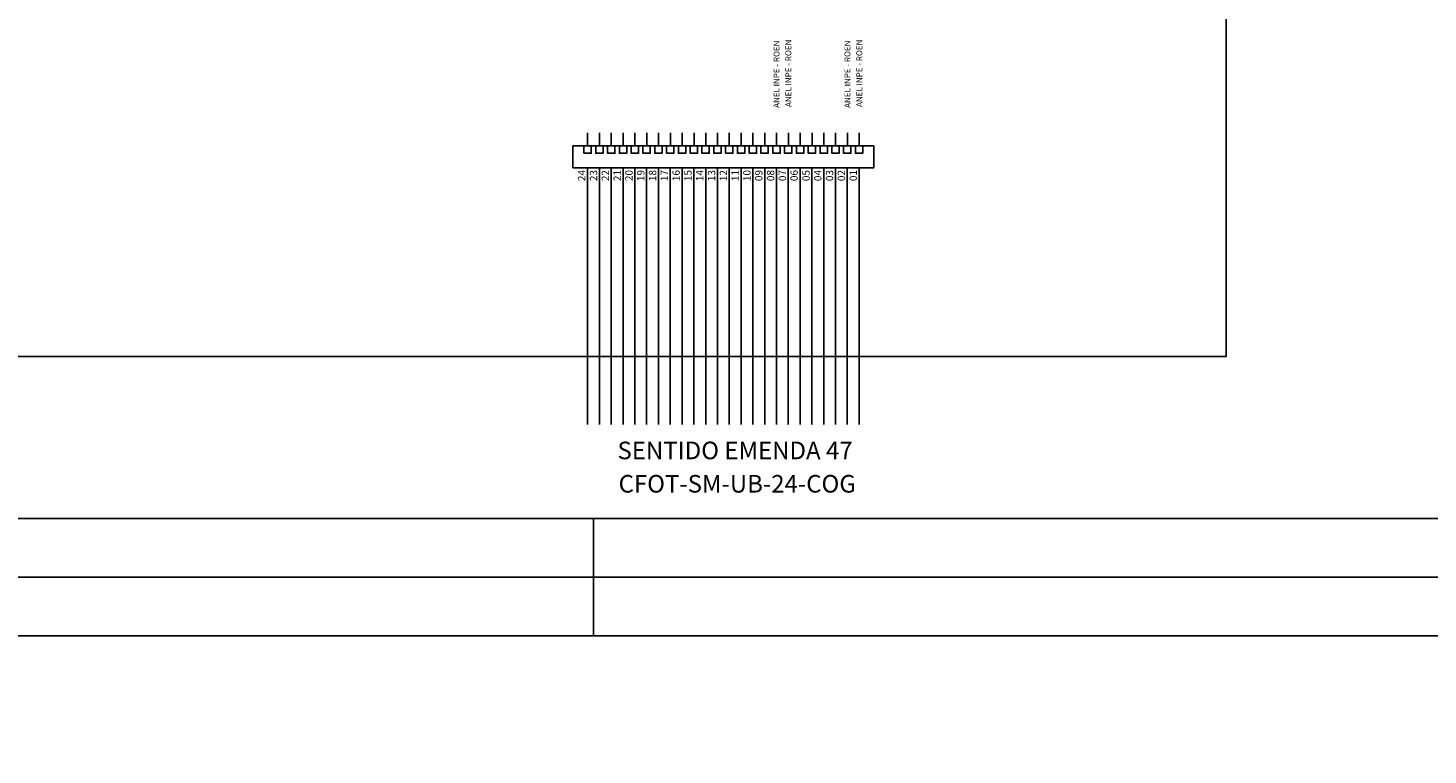
# Model space of a CAD drawing. Units: inches. Extents: x -1449 to 14977, y -2381 to -877.
# Drawn here: x 9774 to 10013, y -1218 to -1095 of the extents above; entities that cross this region are included whole.
import ezdxf
from ezdxf.enums import TextEntityAlignment as Align

# ---------------------------------------------------------------- set-up
doc = ezdxf.new("R2010")
doc.units = ezdxf.units.IN
doc.header["$MEASUREMENT"] = 0
doc.linetypes.add('TRACEJADO4X1', pattern=[20, 4, -1, 4, -1, 4, -1, 4, -1])
for name, color, linetype in [('ANEL', 31, 'Continuous'), ('CONECTOR_E', 92, 'Continuous'), ('CONTORNO_CX', 7, 'TRACEJADO4X1'), ('FIBRA_E', 94, 'Continuous'), ('FOLHA', 7, 'Continuous'), ('JUMPER', 7, 'Continuous'), ('L18', 2, 'Continuous'), ('L80', 6, 'Continuous'), ('NUMFIBRAS_E', 11, 'Continuous'), ('NUMFIBRAS_P', 11, 'Continuous'), ('TEXTNOM_CX', 5, 'Continuous')]:
    doc.layers.add(name, color=color, linetype=linetype)
doc.styles.add('ROMANS', font='romans.shx')
doc.styles.add('STYLE1', font='romans.shx')

# ---------------------------------------------------------------- blocks, each defined once
blk = doc.blocks.new('FOLHA')
at = {"layer": 'FOLHA', "color": 11}
for p, q in [((-370, 287), (-370, 297)), ((-370, 287), (-370, 297)), ((-370, 0), (-370, 10))]:
    blk.add_line(p, q, dxfattribs=at)
at = {"layer": 'L18'}
blk.add_lwpolyline([(-594, 0), (-594, 297), (0, 297), (0, 0)], close=True, dxfattribs=at)
at = {"layer": 'L80'}
blk.add_lwpolyline([(-559, 10), (-559, 287), (-10, 287), (-10, 10)], close=True, dxfattribs=at)
blk = doc.blocks.new('NUM_DA_FIBRA')
at = {"layer": 'NUMFIBRAS_P'}
blk.add_attdef('01', (-1.8, 0.31), '', height=1, dxfattribs=at)
blk = doc.blocks.new('AN01')
at = {"layer": 'ANEL', "style": 'STYLE1'}
blk.add_attdef('XXX', text='', height=1, dxfattribs=at).set_placement((0, 0), align=Align.MIDDLE_CENTER)

msp = doc.modelspace()

# ---------------------------------------------------------------- linework, layer by layer
at = {"layer": 'CONECTOR_E'}
for p, q in [((9866.91, -1114.6), (9866.91, -1118.35)), ((9894.05, -1118.35), (9894.05, -1118.35))]:
    msp.add_line(p, q, dxfattribs=at)
for points in [[(9866.91, -1114.6), (9918.2, -1114.6), (9918.2, -1118.35), (9866.91, -1118.35)], [(9870.04, -1114.6), (9870.04, -1115.85), (9868.79, -1115.85), (9868.79, -1114.6)], [(9872.05, -1114.6), (9872.05, -1115.85), (9870.8, -1115.85), (9870.8, -1114.6)], [(9874.06, -1114.6), (9874.06, -1115.85), (9872.81, -1115.85), (9872.81, -1114.6)], [(9876.07, -1114.6), (9876.07, -1115.85), (9874.82, -1115.85), (9874.82, -1114.6)], [(9878.09, -1114.6), (9878.09, -1115.85), (9876.84, -1115.85), (9876.84, -1114.6)], [(9880.1, -1114.6), (9880.1, -1115.85), (9878.85, -1115.85), (9878.85, -1114.6)], [(9882.11, -1114.6), (9882.11, -1115.85), (9880.86, -1115.85), (9880.86, -1114.6)], [(9884.12, -1114.6), (9884.12, -1115.85), (9882.87, -1115.85), (9882.87, -1114.6)], [(9886.14, -1114.6), (9886.14, -1115.85), (9884.89, -1115.85), (9884.89, -1114.6)], [(9888.15, -1114.6), (9888.15, -1115.85), (9886.9, -1115.85), (9886.9, -1114.6)], [(9890.16, -1114.6), (9890.16, -1115.85), (9888.91, -1115.85), (9888.91, -1114.6)], [(9892.17, -1114.6), (9892.17, -1115.85), (9890.92, -1115.85), (9890.92, -1114.6)], [(9894.19, -1114.6), (9894.19, -1115.85), (9892.94, -1115.85), (9892.94, -1114.6)], [(9894.19, -1114.6), (9894.19, -1115.85), (9892.94, -1115.85), (9892.94, -1114.6)], [(9896.2, -1114.6), (9896.2, -1115.85), (9894.95, -1115.85), (9894.95, -1114.6)], [(9898.21, -1114.6), (9898.21, -1115.85), (9896.96, -1115.85), (9896.96, -1114.6)], [(9900.22, -1114.6), (9900.22, -1115.85), (9898.97, -1115.85), (9898.97, -1114.6)], [(9902.24, -1114.6), (9902.24, -1115.85), (9900.99, -1115.85), (9900.99, -1114.6)], [(9904.25, -1114.6), (9904.25, -1115.85), (9903, -1115.85), (9903, -1114.6)], [(9906.26, -1114.6), (9906.26, -1115.85), (9905.01, -1115.85), (9905.01, -1114.6)], [(9908.27, -1114.6), (9908.27, -1115.85), (9907.02, -1115.85), (9907.02, -1114.6)], [(9910.29, -1114.6), (9910.29, -1115.85), (9909.04, -1115.85), (9909.04, -1114.6)], [(9912.3, -1114.6), (9912.3, -1115.85), (9911.05, -1115.85), (9911.05, -1114.6)], [(9914.31, -1114.6), (9914.31, -1115.85), (9913.06, -1115.85), (9913.06, -1114.6)], [(9916.32, -1114.6), (9916.32, -1115.85), (9915.07, -1115.85), (9915.07, -1114.6)]]:
    msp.add_lwpolyline(points, dxfattribs=at)
at = {"layer": 'CONTORNO_CX', "linetype": 'Continuous'}
msp.add_lwpolyline([(9744.8, -1150.49), (9978.31, -1150.49), (9978.31, -956.34), (9744.8, -956.34)], close=True, dxfattribs=at)
at = {"layer": 'FIBRA_E'}
for points in [[(9869.41, -1162.1), (9869.41, -1118.35)], [(9871.42, -1162.1), (9871.42, -1118.35)], [(9873.44, -1162.1), (9873.44, -1118.35)], [(9875.45, -1162.1), (9875.45, -1118.35)], [(9877.46, -1162.1), (9877.46, -1118.35)], [(9879.47, -1162.1), (9879.47, -1118.35)], [(9881.49, -1162.1), (9881.49, -1118.35)], [(9883.5, -1162.1), (9883.5, -1118.35)], [(9885.51, -1162.1), (9885.51, -1118.35)], [(9887.52, -1162.1), (9887.52, -1118.35)], [(9889.54, -1162.1), (9889.54, -1118.35)], [(9891.55, -1162.1), (9891.55, -1118.35)], [(9893.56, -1162.1), (9893.56, -1118.35)], [(9893.56, -1162.1), (9893.56, -1118.35)], [(9895.57, -1162.1), (9895.57, -1118.35)], [(9895.57, -1162.1), (9895.57, -1118.35)], [(9897.59, -1162.1), (9897.59, -1118.35)], [(9897.59, -1162.1), (9897.59, -1118.35)], [(9899.6, -1162.1), (9899.6, -1118.35)], [(9899.6, -1162.1), (9899.6, -1118.35)], [(9901.61, -1162.1), (9901.61, -1118.35)], [(9901.61, -1162.1), (9901.61, -1118.35)], [(9903.62, -1162.1), (9903.62, -1118.35)], [(9903.62, -1162.1), (9903.62, -1118.35)], [(9905.64, -1162.1), (9905.64, -1118.35)], [(9905.64, -1162.1), (9905.64, -1118.35)], [(9907.65, -1162.1), (9907.65, -1118.35)], [(9907.65, -1162.1), (9907.65, -1118.35)], [(9909.66, -1162.1), (9909.66, -1118.35)], [(9909.66, -1162.1), (9909.66, -1118.35)], [(9911.67, -1162.1), (9911.67, -1118.35)], [(9911.67, -1162.1), (9911.67, -1118.35)], [(9913.69, -1162.1), (9913.69, -1118.35)], [(9913.69, -1162.1), (9913.69, -1118.35)], [(9915.7, -1162.1), (9915.7, -1118.35)], [(9915.7, -1162.1), (9915.7, -1118.35)]]:
    msp.add_lwpolyline(points, dxfattribs=at)
at = {"layer": 'JUMPER'}
for points in [[(9869.41, -1114.6), (9869.41, -1112.38)], [(9871.42, -1114.6), (9871.42, -1112.38)], [(9873.45, -1114.6), (9873.45, -1112.38)], [(9875.46, -1114.6), (9875.46, -1112.38)], [(9877.47, -1114.6), (9877.47, -1112.38)], [(9879.49, -1114.6), (9879.49, -1112.38)], [(9881.5, -1114.6), (9881.5, -1112.38)], [(9883.52, -1114.6), (9883.52, -1112.38)], [(9885.54, -1114.6), (9885.54, -1112.38)], [(9887.55, -1114.6), (9887.55, -1112.38)], [(9889.56, -1114.6), (9889.56, -1112.38)], [(9891.58, -1114.6), (9891.58, -1112.38)], [(9893.55, -1114.6), (9893.55, -1112.38)], [(9895.57, -1114.6), (9895.57, -1112.38)], [(9897.59, -1114.6), (9897.59, -1112.38)], [(9899.6, -1114.6), (9899.6, -1112.38)], [(9901.62, -1114.6), (9901.62, -1112.38)], [(9903.64, -1114.6), (9903.64, -1112.38)], [(9905.65, -1114.6), (9905.65, -1112.38)], [(9907.67, -1114.6), (9907.67, -1112.38)], [(9909.69, -1114.6), (9909.69, -1112.38)], [(9911.7, -1114.6), (9911.7, -1112.38)], [(9913.71, -1114.6), (9913.71, -1112.38)], [(9915.73, -1114.6), (9915.73, -1112.38)]]:
    msp.add_lwpolyline(points, dxfattribs=at)

# ---------------------------------------------------------------- block references
at = {"layer": 'ANEL'}
ref = msp.add_blockref('AN01', (9901.62, -1102.67), dxfattribs=dict(at, xscale=-1, rotation=90))
ref.add_attrib('XXX', 'ANEL INPE - ROEN', dxfattribs={"height": 1, "rotation": 90, "style": 'STYLE1'}).set_placement((9901.62, -1102.38), align=Align.MIDDLE_CENTER)
ref = msp.add_blockref('AN01', (9903.64, -1102.67), dxfattribs=dict(at, xscale=-1, rotation=90))
ref.add_attrib('XXX', ' ANEL INPE - ROEN', dxfattribs={"height": 1, "rotation": 90, "style": 'STYLE1'}).set_placement((9903.64, -1102.38), align=Align.MIDDLE_CENTER)
ref = msp.add_blockref('AN01', (9913.71, -1102.67), dxfattribs=dict(at, xscale=-1, rotation=90))
ref.add_attrib('XXX', 'ANEL INPE - ROEN', dxfattribs={"height": 1, "rotation": 90, "style": 'STYLE1'}).set_placement((9913.71, -1102.38), align=Align.MIDDLE_CENTER)
ref = msp.add_blockref('AN01', (9915.73, -1102.67), dxfattribs=dict(at, xscale=-1, rotation=90))
ref.add_attrib('XXX', ' ANEL INPE - ROEN', dxfattribs={"height": 1, "rotation": 90, "style": 'STYLE1'}).set_placement((9915.73, -1102.38), align=Align.MIDDLE_CENTER)
at = {"layer": 'FOLHA', "color": 1}
for p in [(10240.43, -1188.09), (10240.43, -1485.09)]:
    msp.add_blockref('FOLHA', p, dxfattribs=at)
at = {"layer": 'NUMFIBRAS_E'}
ref = msp.add_blockref('NUM_DA_FIBRA', (9869.41, -1118.35), dxfattribs=dict(at, xscale=1.25, yscale=1.25, zscale=1.25, rotation=90))
ref.add_attrib('01', '24', (9869.03, -1120.6), dxfattribs={"height": 1.25, "rotation": 90})
ref = msp.add_blockref('NUM_DA_FIBRA', (9871.42, -1118.35), dxfattribs=dict(at, xscale=1.25, yscale=1.25, zscale=1.25, rotation=90))
ref.add_attrib('01', '23', (9871.04, -1120.6), dxfattribs={"height": 1.25, "rotation": 90})
ref = msp.add_blockref('NUM_DA_FIBRA', (9873.44, -1118.35), dxfattribs=dict(at, xscale=1.25, yscale=1.25, zscale=1.25, rotation=90))
ref.add_attrib('01', '22', (9873.05, -1120.6), dxfattribs={"height": 1.25, "rotation": 90})
ref = msp.add_blockref('NUM_DA_FIBRA', (9875.45, -1118.35), dxfattribs=dict(at, xscale=1.25, yscale=1.25, zscale=1.25, rotation=90))
ref.add_attrib('01', '21', (9875.07, -1120.6), dxfattribs={"height": 1.25, "rotation": 90})
ref = msp.add_blockref('NUM_DA_FIBRA', (9877.46, -1118.35), dxfattribs=dict(at, xscale=1.25, yscale=1.25, zscale=1.25, rotation=90))
ref.add_attrib('01', '20', (9877.08, -1120.6), dxfattribs={"height": 1.25, "rotation": 90})
ref = msp.add_blockref('NUM_DA_FIBRA', (9879.47, -1118.35), dxfattribs=dict(at, xscale=1.25, yscale=1.25, zscale=1.25, rotation=90))
ref.add_attrib('01', '19', (9879.09, -1120.6), dxfattribs={"height": 1.25, "rotation": 90})
ref = msp.add_blockref('NUM_DA_FIBRA', (9881.49, -1118.35), dxfattribs=dict(at, xscale=1.25, yscale=1.25, zscale=1.25, rotation=90))
ref.add_attrib('01', '18', (9881.1, -1120.6), dxfattribs={"height": 1.25, "rotation": 90})
ref = msp.add_blockref('NUM_DA_FIBRA', (9883.5, -1118.35), dxfattribs=dict(at, xscale=1.25, yscale=1.25, zscale=1.25, rotation=90))
ref.add_attrib('01', '17', (9883.12, -1120.6), dxfattribs={"height": 1.25, "rotation": 90})
ref = msp.add_blockref('NUM_DA_FIBRA', (9885.51, -1118.35), dxfattribs=dict(at, xscale=1.25, yscale=1.25, zscale=1.25, rotation=90))
ref.add_attrib('01', '16', (9885.13, -1120.6), dxfattribs={"height": 1.25, "rotation": 90})
ref = msp.add_blockref('NUM_DA_FIBRA', (9887.52, -1118.35), dxfattribs=dict(at, xscale=1.25, yscale=1.25, zscale=1.25, rotation=90))
ref.add_attrib('01', '15', (9887.14, -1120.6), dxfattribs={"height": 1.25, "rotation": 90})
ref = msp.add_blockref('NUM_DA_FIBRA', (9889.54, -1118.35), dxfattribs=dict(at, xscale=1.25, yscale=1.25, zscale=1.25, rotation=90))
ref.add_attrib('01', '14', (9889.15, -1120.6), dxfattribs={"height": 1.25, "rotation": 90})
ref = msp.add_blockref('NUM_DA_FIBRA', (9891.55, -1118.35), dxfattribs=dict(at, xscale=1.25, yscale=1.25, zscale=1.25, rotation=90))
ref.add_attrib('01', '13', (9891.17, -1120.6), dxfattribs={"height": 1.25, "rotation": 90})
ref = msp.add_blockref('NUM_DA_FIBRA', (9893.56, -1118.35), dxfattribs=dict(at, xscale=1.25, yscale=1.25, zscale=1.25, rotation=90))
ref.add_attrib('01', '12', (9893.18, -1120.6), dxfattribs={"height": 1.25, "rotation": 90})
ref = msp.add_blockref('NUM_DA_FIBRA', (9895.57, -1118.35), dxfattribs=dict(at, xscale=1.25, yscale=1.25, zscale=1.25, rotation=90))
ref.add_attrib('01', '11', (9895.19, -1120.6), dxfattribs={"height": 1.25, "rotation": 90})
ref = msp.add_blockref('NUM_DA_FIBRA', (9897.59, -1118.35), dxfattribs=dict(at, xscale=1.25, yscale=1.25, zscale=1.25, rotation=90))
ref.add_attrib('01', '10', (9897.2, -1120.6), dxfattribs={"height": 1.25, "rotation": 90})
ref = msp.add_blockref('NUM_DA_FIBRA', (9899.6, -1118.35), dxfattribs=dict(at, xscale=1.25, yscale=1.25, zscale=1.25, rotation=90))
ref.add_attrib('01', '09', (9899.22, -1120.6), dxfattribs={"height": 1.25, "rotation": 90})
ref = msp.add_blockref('NUM_DA_FIBRA', (9901.61, -1118.35), dxfattribs=dict(at, xscale=1.25, yscale=1.25, zscale=1.25, rotation=90))
ref.add_attrib('01', '08', (9901.23, -1120.6), dxfattribs={"height": 1.25, "rotation": 90})
ref = msp.add_blockref('NUM_DA_FIBRA', (9903.62, -1118.35), dxfattribs=dict(at, xscale=1.25, yscale=1.25, zscale=1.25, rotation=90))
ref.add_attrib('01', '07', (9903.24, -1120.6), dxfattribs={"height": 1.25, "rotation": 90})
ref = msp.add_blockref('NUM_DA_FIBRA', (9905.64, -1118.35), dxfattribs=dict(at, xscale=1.25, yscale=1.25, zscale=1.25, rotation=90))
ref.add_attrib('01', '06', (9905.25, -1120.6), dxfattribs={"height": 1.25, "rotation": 90})
ref = msp.add_blockref('NUM_DA_FIBRA', (9907.65, -1118.35), dxfattribs=dict(at, xscale=1.25, yscale=1.25, zscale=1.25, rotation=90))
ref.add_attrib('01', '05', (9907.27, -1120.6), dxfattribs={"height": 1.25, "rotation": 90})
ref = msp.add_blockref('NUM_DA_FIBRA', (9909.66, -1118.35), dxfattribs=dict(at, xscale=1.25, yscale=1.25, zscale=1.25, rotation=90))
ref.add_attrib('01', '04', (9909.28, -1120.6), dxfattribs={"height": 1.25, "rotation": 90})
ref = msp.add_blockref('NUM_DA_FIBRA', (9911.67, -1118.35), dxfattribs=dict(at, xscale=1.25, yscale=1.25, zscale=1.25, rotation=90))
ref.add_attrib('01', '03', (9911.29, -1120.6), dxfattribs={"height": 1.25, "rotation": 90})
ref = msp.add_blockref('NUM_DA_FIBRA', (9913.69, -1118.35), dxfattribs=dict(at, xscale=1.25, yscale=1.25, zscale=1.25, rotation=90))
ref.add_attrib('01', '02', (9913.3, -1120.6), dxfattribs={"height": 1.25, "rotation": 90})
ref = msp.add_blockref('NUM_DA_FIBRA', (9915.7, -1118.35), dxfattribs=dict(at, xscale=1.25, yscale=1.25, zscale=1.25, rotation=90))
ref.add_attrib('01', '01', (9915.32, -1120.6), dxfattribs={"height": 1.25, "rotation": 90})

# ---------------------------------------------------------------- texts
at = {"layer": 'TEXTNOM_CX', "linetype": 'Continuous', "style": 'ROMANS'}
for s, p in [('SENTIDO EMENDA 47', (9894.55, -1168.94)), ('CFOT-SM-UB-24-COG', (9894.92, -1174.62))]:
    msp.add_text(s, height=3, dxfattribs=at).set_placement(p, align=Align.BOTTOM_CENTER)

doc.saveas('drawing.dxf')
